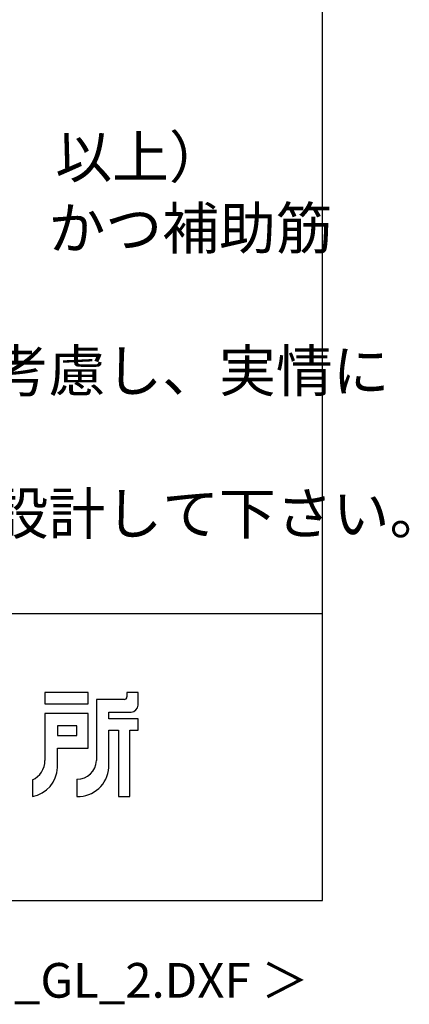
# Model space of a CAD drawing. Extents: x 543 to 20790, y 144 to 14052.
# Drawn here: x 19388 to 20790, y 144 to 3693 of the extents above; entities that cross this region are included whole.
import ezdxf
from ezdxf.enums import TextEntityAlignment as Align

# ---------------------------------------------------------------- set-up
doc = ezdxf.new("R2010")
doc.units = 0
doc.header["$LTSCALE"] = 50
doc.header["$MEASUREMENT"] = 0
for name, color, linetype in [('FILENAME', 7, 'CONTINUOUS'), ('SUNPOU', 4, 'CONTINUOUS'), ('WAKUSEN-01', 50, 'CONTINUOUS'), ('YODOROGO', 130, 'CONTINUOUS')]:
    doc.layers.add(name, color=color, linetype=linetype)
doc.styles.add('01', font='ROMANS', dxfattribs={"height": 3, "bigfont": 'BIGFONT'})
doc.styles.add('FILENAME', font='romans', dxfattribs={"height": 125, "bigfont": 'bigfont'})

msp = doc.modelspace()

# ---------------------------------------------------------------- linework, layer by layer
at = {"layer": 'WAKUSEN-01'}
for p, q in [((20477.5, 517.5), (20477.5, 14052.5)), ((12850, 1552.5), (20477.5, 1552.5)), ((12850, 1552.5), (20477.5, 1552.5)), ((12850, 1552.5), (20477.5, 1552.5)), ((542.5, 517.5), (20477.5, 517.5))]:
    msp.add_line(p, q, dxfattribs=at)
at = {"layer": 'YODOROGO'}
for p, q in [((19633.5, 1267.3), (19478.5, 1267.3)), ((19478.5, 1267.3), (19478.5, 1227.3)), ((19633.5, 1267.3), (19478.5, 1267.3)), ((19478.5, 1267.3), (19478.5, 1227.3)), ((19633.5, 1267.3), (19478.5, 1267.3)), ((19478.5, 1267.3), (19478.5, 1227.3)), ((19633.5, 1227.3), (19633.5, 1267.3)), ((19633.5, 1227.3), (19633.5, 1267.3)), ((19633.5, 1227.3), (19633.5, 1267.3)), ((19663.5, 1242.3), (19663.5, 1022.3)), ((19763.5, 1242.3), (19663.5, 1242.3)), ((19663.5, 1242.3), (19663.5, 1022.3)), ((19763.5, 1242.3), (19663.5, 1242.3)), ((19663.5, 1242.3), (19663.5, 1022.3)), ((19763.5, 1242.3), (19663.5, 1242.3)), ((19773.5, 1267.3), (19773.5, 1252.3)), ((19813.5, 1267.3), (19773.5, 1267.3)), ((19773.5, 1267.3), (19773.5, 1252.3)), ((19813.5, 1267.3), (19773.5, 1267.3)), ((19773.5, 1267.3), (19773.5, 1252.3)), ((19813.5, 1267.3), (19773.5, 1267.3)), ((19813.5, 1222.3), (19813.5, 1267.3)), ((19813.5, 1222.3), (19813.5, 1267.3)), ((19813.5, 1222.3), (19813.5, 1267.3)), ((19478.5, 1227.3), (19633.5, 1227.3)), ((19478.5, 1227.3), (19633.5, 1227.3)), ((19478.5, 1227.3), (19633.5, 1227.3)), ((19633.5, 1192.3), (19478.5, 1192.3)), ((19478.5, 1192.3), (19478.5, 1022.3)), ((19633.5, 1192.3), (19478.5, 1192.3)), ((19478.5, 1192.3), (19478.5, 1022.3)), ((19633.5, 1192.3), (19478.5, 1192.3)), ((19478.5, 1192.3), (19478.5, 1022.3)), ((19633.5, 1067.3), (19633.5, 1192.3)), ((19633.5, 1067.3), (19633.5, 1192.3)), ((19633.5, 1067.3), (19633.5, 1192.3)), ((19708.5, 1197.3), (19788.5, 1197.3)), ((19708.5, 1172.3), (19708.5, 1197.3)), ((19708.5, 1197.3), (19788.5, 1197.3)), ((19708.5, 1172.3), (19708.5, 1197.3)), ((19708.5, 1197.3), (19788.5, 1197.3)), ((19708.5, 1172.3), (19708.5, 1197.3)), ((19813.5, 1172.3), (19708.5, 1172.3)), ((19813.5, 1172.3), (19708.5, 1172.3)), ((19813.5, 1172.3), (19708.5, 1172.3)), ((19813.5, 1132.3), (19813.5, 1172.3)), ((19813.5, 1132.3), (19813.5, 1172.3)), ((19813.5, 1132.3), (19813.5, 1172.3)), ((19523.5, 1147.3), (19523.5, 1112.3)), ((19593.5, 1147.3), (19523.5, 1147.3)), ((19523.5, 1147.3), (19523.5, 1112.3)), ((19593.5, 1147.3), (19523.5, 1147.3)), ((19523.5, 1147.3), (19523.5, 1112.3)), ((19593.5, 1147.3), (19523.5, 1147.3)), ((19593.5, 1112.3), (19593.5, 1147.3)), ((19593.5, 1112.3), (19593.5, 1147.3)), ((19593.5, 1112.3), (19593.5, 1147.3)), ((19523.5, 1112.3), (19593.5, 1112.3)), ((19523.5, 1112.3), (19593.5, 1112.3)), ((19523.5, 1112.3), (19593.5, 1112.3)), ((19708.5, 997.3), (19708.5, 1132.3)), ((19708.5, 1132.3), (19743.5, 1132.3)), ((19708.5, 997.3), (19708.5, 1132.3)), ((19708.5, 1132.3), (19743.5, 1132.3)), ((19708.5, 997.3), (19708.5, 1132.3)), ((19708.5, 1132.3), (19743.5, 1132.3)), ((19743.5, 1132.3), (19743.5, 892.3)), ((19743.5, 1132.3), (19743.5, 892.3)), ((19743.5, 1132.3), (19743.5, 892.3)), ((19783.5, 892.3), (19783.5, 1132.3)), ((19783.5, 1132.3), (19813.5, 1132.3)), ((19783.5, 892.3), (19783.5, 1132.3)), ((19783.5, 1132.3), (19813.5, 1132.3)), ((19783.5, 892.3), (19783.5, 1132.3)), ((19783.5, 1132.3), (19813.5, 1132.3)), ((19523.5, 997.3), (19523.5, 1067.3)), ((19523.5, 1067.3), (19633.5, 1067.3)), ((19523.5, 997.3), (19523.5, 1067.3)), ((19523.5, 1067.3), (19633.5, 1067.3)), ((19523.5, 997.3), (19523.5, 1067.3)), ((19523.5, 1067.3), (19633.5, 1067.3)), ((19433.5, 952.3), (19433.5, 892.3)), ((19433.5, 952.3), (19433.5, 892.3)), ((19433.5, 952.3), (19433.5, 892.3)), ((19593.5, 954.8), (19593.5, 892.3)), ((19593.5, 954.8), (19593.5, 892.3)), ((19593.5, 954.8), (19593.5, 892.3)), ((19743.5, 892.3), (19783.5, 892.3)), ((19743.5, 892.3), (19783.5, 892.3)), ((19743.5, 892.3), (19783.5, 892.3))]:
    msp.add_line(p, q, dxfattribs=at)
for centre, radius, start, end in [((19763.5, 1252.3), 10, 270, 0), ((19763.5, 1252.3), 10, 270, 0), ((19763.5, 1252.3), 10, 270, 0), ((19788.5, 1222.3), 25, 270, 0), ((19788.5, 1222.3), 25, 270, 0), ((19788.5, 1222.3), 25, 270, 0), ((19399.8, 1023.5), 78.7, 295.3405, 359.189), ((19399.8, 1023.5), 78.7, 295.3405, 359.189), ((19399.8, 1023.5), 78.7, 295.3405, 359.189), ((19412.2, 1001.7), 111.4, 281.0263, 357.7711), ((19412.2, 1001.7), 111.4, 281.0263, 357.7711), ((19412.2, 1001.7), 111.4, 281.0263, 357.7711), ((19594.7, 1023.6), 68.8, 269.0041, 358.9126), ((19594.7, 1023.6), 68.8, 269.0041, 358.9126), ((19594.7, 1023.6), 68.8, 269.0041, 358.9126), ((19596.2, 1004.9), 112.6, 268.6285, 356.1664), ((19596.2, 1004.9), 112.6, 268.6285, 356.1664), ((19596.2, 1004.9), 112.6, 268.6285, 356.1664)]:
    msp.add_arc(centre, radius, start, end, dxfattribs=at)

# ---------------------------------------------------------------- texts
at = {"layer": 'FILENAME', "style": 'FILENAME'}
msp.add_text('＜YHN-80_2_J_GL_2.DXF ＞', height=125, dxfattribs=at).set_placement((20427.5, 167.5), align=Align.RIGHT)
at = {"layer": 'SUNPOU', "style": '01'}
for s, p in [('地耐力が   \u3000\u3000\u3000未満（\u3000 \u3000 \u3000以上）', (16626.2, 3123.5)), ('の場合、底盤幅を\u3000\u3000\u3000とし、かつ補助筋', (16626.2, 2866.4)), ('寒冷地の場合、凍結深度等を考慮し、実情に', (16626.2, 2352.1)), ('その他現地の実情にあわせて設計して下さい。', (16626.2, 1837.8))]:
    msp.add_text(s, height=150, dxfattribs=at).set_placement(p)

doc.saveas('drawing.dxf')
